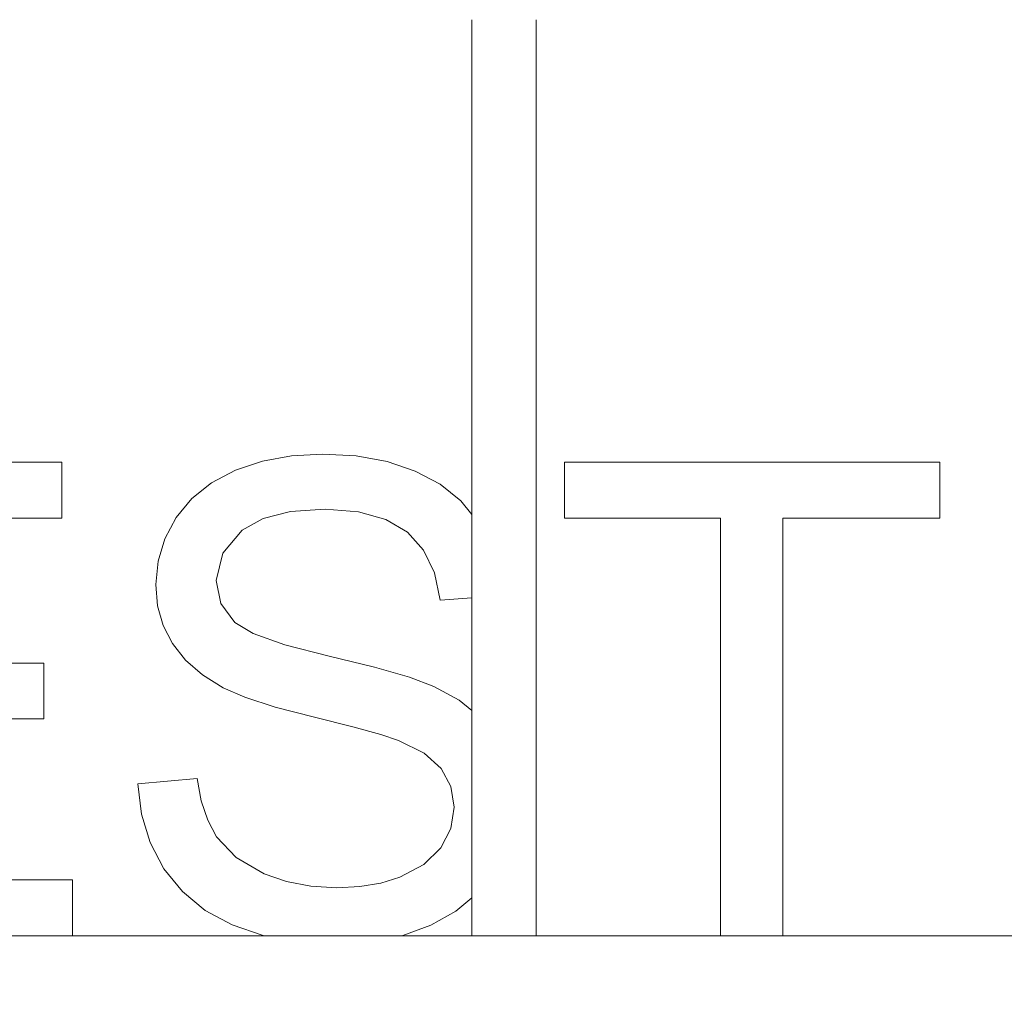
# Model space of a CAD drawing. Units: millimetres. Extents: x 49824 to 67190, y -98 to 2536.
# Drawn here: x 62100 to 62406, y 1802 to 2105 of the extents above; entities that cross this region are included whole.
import ezdxf

# ---------------------------------------------------------------- set-up
doc = ezdxf.new("R2010")
doc.units = ezdxf.units.MM
doc.header["$MEASUREMENT"] = 0
doc.linetypes.add('Wipeout_Contour', pattern=[1000, 0, -1000])
doc.layers.add('A_A 1850 MM RIIUL_5_SA - SISUSTUS - 3D erimööbel', color=7, linetype='Continuous')
doc.layers.add('A_A 1850 MM RIIUL_5_SA - SISUSTUS - erimööbel', color=7, linetype='Continuous')
doc.layers.add('A_A 1850 MM RIIUL_5_SA - SISUSTUS - 3D erimööbel_Pen_No__87', color=7, linetype='Continuous', lineweight=9, true_color=0x8a8a8a)
doc.layers.add('A_A 1850 MM RIIUL_5_SA - SISUSTUS - erimööbel_Pen_No__87', color=7, linetype='Continuous', lineweight=9, true_color=0x8a8a8a)

msp = doc.modelspace()

# ---------------------------------------------------------------- wipeouts: each hides what was drawn before it
at = {"color": 254, "linetype": 'Wipeout_Contour', "lineweight": 0, "ltscale": 5226397.498535801}
msp.add_wipeout([(62154.78, 1868.69), (62136.37, 1867.04), (62137.44, 1857.54), (62140.14, 1848.73), (62144.45, 1840.59), (62150.22, 1833.45), (62157.28, 1827.61), (62165.63, 1823.08), (62175.35, 1819.84), (62176.03, 1819.73), (62218.24, 1819.73), (62218.72, 1819.82), (62227.47, 1823.03), (62235.22, 1827.4), (62240.2, 1831.56), (62240.2, 1889.86), (62236.22, 1893), (62228.39, 1897.3), (62220.84, 1900.13), (62209.98, 1903.27), (62195.81, 1906.7), (62182.01, 1910.26), (62172.22, 1913.76), (62166.47, 1917.21), (62162.18, 1923.05), (62160.75, 1930.29), (62162.76, 1938.77), (62168.82, 1945.92), (62175.27, 1949.53), (62183.85, 1951.69), (62194.56, 1952.41), (62204.94, 1951.62), (62213.49, 1949.24), (62220.2, 1945.27), (62225.18, 1939.74), (62228.58, 1932.69), (62230.38, 1924.13), (62240.2, 1924.88), (62240.2, 1950.83), (62236.74, 1955.07), (62230.33, 1960.24), (62222.63, 1964.31), (62213.86, 1967.24), (62204.24, 1969), (62193.75, 1969.59), (62184.14, 1969.03), (62175.14, 1967.35), (62166.73, 1964.56), (62159.28, 1960.69), (62153.12, 1955.78), (62148.25, 1949.83), (62144.73, 1943.2), (62142.63, 1936.25), (62141.92, 1928.97), (62142.5, 1922.42), (62144.22, 1916.3), (62147.1, 1910.62), (62151.15, 1905.45), (62156.4, 1900.88), (62162.84, 1896.89), (62169.61, 1893.95), (62179.08, 1890.88), (62191.25, 1887.69), (62203.17, 1884.73), (62211.9, 1882.33), (62217.44, 1880.5), (62225.36, 1876.57), (62230.68, 1871.81), (62233.7, 1866.2), (62234.7, 1859.7), (62233.66, 1853.13), (62230.54, 1847.08), (62225.29, 1841.91), (62217.85, 1837.97), (62211.88, 1836.12), (62205.33, 1835.01), (62198.2, 1834.64), (62190.12, 1835.13), (62182.6, 1836.59), (62175.64, 1839.02), (62166.93, 1844.08), (62160.85, 1850.51), (62158.06, 1855.68), (62156.03, 1861.74)], dxfattribs=at).dxf.layer = 'A_A 1850 MM RIIUL_5_SA - SISUSTUS - erimööbel'
at = {"color": 254, "linetype": 'Wipeout_Contour', "lineweight": 0, "ltscale": 745132.784689}
msp.add_wipeout([(62006.12, 1819.73), (62116.07, 1819.73), (62116.07, 1837.11), (62025.56, 1837.11), (62025.56, 1887.2), (62107.12, 1887.2), (62107.12, 1904.58), (62025.56, 1904.58), (62025.56, 1949.63), (62112.68, 1949.63), (62112.68, 1967.02), (62006.12, 1967.02)], dxfattribs=at).dxf.layer = 'A_A 1850 MM RIIUL_5_SA - SISUSTUS - erimööbel'
at = {"color": 254, "linetype": 'Wipeout_Contour', "lineweight": 0, "ltscale": 498855.616711}
msp.add_wipeout([(62317.53, 1819.73), (62336.97, 1819.73), (62336.97, 1949.63), (62385.73, 1949.63), (62385.73, 1967.02), (62268.99, 1967.02), (62268.99, 1949.63), (62317.53, 1949.63)], dxfattribs=at).dxf.layer = 'A_A 1850 MM RIIUL_5_SA - SISUSTUS - erimööbel'

# ---------------------------------------------------------------- next in the draw order: linework, layer by layer
at = {"layer": 'A_A 1850 MM RIIUL_5_SA - SISUSTUS - erimööbel_Pen_No__87', "color": 252, "linetype": 'Continuous', "lineweight": 9, "true_color": 0x8a8a8a}
for p, q in [((62184.14, 1969.03), (62175.14, 1967.35)), ((62193.75, 1969.59), (62184.14, 1969.03)), ((62204.24, 1969), (62193.75, 1969.59)), ((62213.86, 1967.24), (62204.24, 1969)), ((62112.68, 1967.02), (62006.12, 1967.02)), ((62112.68, 1949.63), (62112.68, 1967.02)), ((62175.14, 1967.35), (62166.73, 1964.56)), ((62222.63, 1964.31), (62213.86, 1967.24)), ((62385.73, 1967.02), (62268.99, 1967.02)), ((62268.99, 1967.02), (62268.99, 1949.63)), ((62385.73, 1949.63), (62385.73, 1967.02)), ((62166.73, 1964.56), (62159.28, 1960.69)), ((62230.33, 1960.24), (62222.63, 1964.31)), ((62159.28, 1960.69), (62153.12, 1955.78)), ((62236.74, 1955.07), (62230.33, 1960.24)), ((62153.12, 1955.78), (62148.25, 1949.83)), ((62175.27, 1949.53), (62183.85, 1951.69)), ((62183.85, 1951.69), (62194.56, 1952.41)), ((62194.56, 1952.41), (62204.94, 1951.62)), ((62204.94, 1951.62), (62213.49, 1949.24)), ((62025.56, 1949.63), (62112.68, 1949.63)), ((62148.25, 1949.83), (62144.73, 1943.2)), ((62168.82, 1945.92), (62175.27, 1949.53)), ((62213.49, 1949.24), (62220.2, 1945.27)), ((62268.99, 1949.63), (62317.53, 1949.63)), ((62336.97, 1949.63), (62385.73, 1949.63)), ((62162.76, 1938.77), (62168.82, 1945.92)), ((62220.2, 1945.27), (62225.18, 1939.74)), ((62144.73, 1943.2), (62142.63, 1936.25)), ((62160.75, 1930.29), (62162.76, 1938.77)), ((62225.18, 1939.74), (62228.58, 1932.69)), ((62142.63, 1936.25), (62141.92, 1928.97)), ((62228.58, 1932.69), (62230.38, 1924.13)), ((62162.18, 1923.05), (62160.75, 1930.29)), ((62141.92, 1928.97), (62142.5, 1922.42)), ((62166.47, 1917.21), (62162.18, 1923.05)), ((62142.5, 1922.42), (62144.22, 1916.3)), ((62172.22, 1913.76), (62166.47, 1917.21)), ((62144.22, 1916.3), (62147.1, 1910.62)), ((62182.01, 1910.26), (62172.22, 1913.76)), ((62147.1, 1910.62), (62151.15, 1905.45)), ((62195.81, 1906.7), (62182.01, 1910.26)), ((62151.15, 1905.45), (62156.4, 1900.88)), ((62209.98, 1903.27), (62195.81, 1906.7)), ((62107.12, 1904.58), (62025.56, 1904.58)), ((62107.12, 1887.2), (62107.12, 1904.58)), ((62220.84, 1900.13), (62209.98, 1903.27)), ((62156.4, 1900.88), (62162.84, 1896.89)), ((62228.39, 1897.3), (62220.84, 1900.13)), ((62162.84, 1896.89), (62169.61, 1893.95)), ((62236.22, 1893), (62228.39, 1897.3)), ((62169.61, 1893.95), (62179.08, 1890.88)), ((62179.08, 1890.88), (62191.25, 1887.69)), ((62025.56, 1887.2), (62107.12, 1887.2)), ((62191.25, 1887.69), (62203.17, 1884.73)), ((62203.17, 1884.73), (62211.9, 1882.33)), ((62211.9, 1882.33), (62217.44, 1880.5)), ((62217.44, 1880.5), (62225.36, 1876.57)), ((62225.36, 1876.57), (62230.68, 1871.81)), ((62230.68, 1871.81), (62233.7, 1866.2)), ((62154.78, 1868.69), (62136.37, 1867.04)), ((62156.03, 1861.74), (62154.78, 1868.69)), ((62136.37, 1867.04), (62137.44, 1857.54)), ((62233.7, 1866.2), (62234.7, 1859.7)), ((62158.06, 1855.68), (62156.03, 1861.74)), ((62234.7, 1859.7), (62233.66, 1853.13)), ((62137.44, 1857.54), (62140.14, 1848.73)), ((62160.85, 1850.51), (62158.06, 1855.68)), ((62233.66, 1853.13), (62230.54, 1847.08)), ((62166.93, 1844.08), (62160.85, 1850.51)), ((62140.14, 1848.73), (62144.45, 1840.59)), ((62230.54, 1847.08), (62225.29, 1841.91)), ((62175.64, 1839.02), (62166.93, 1844.08)), ((62144.45, 1840.59), (62150.22, 1833.45)), ((62225.29, 1841.91), (62217.85, 1837.97)), ((62182.6, 1836.59), (62175.64, 1839.02)), ((62217.85, 1837.97), (62211.88, 1836.12)), ((62116.07, 1837.11), (62025.56, 1837.11)), ((62190.12, 1835.13), (62182.6, 1836.59)), ((62198.2, 1834.64), (62190.12, 1835.13)), ((62205.33, 1835.01), (62198.2, 1834.64)), ((62211.88, 1836.12), (62205.33, 1835.01)), ((62150.22, 1833.45), (62157.28, 1827.61)), ((62157.28, 1827.61), (62165.63, 1823.08)), ((62227.47, 1823.03), (62235.22, 1827.4))]:
    msp.add_line(p, q, dxfattribs=at)

# ---------------------------------------------------------------- next in the draw order: wipeouts: each hides what was drawn before it
at = {"color": 254, "linetype": 'Wipeout_Contour', "lineweight": 0, "ltscale": 252714.02495}
msp.add_wipeout([(61802.72, 1819.73), (61802.72, 1789.73), (64502.7, 1789.73), (64502.7, 1819.73)], dxfattribs=at).dxf.layer = 'A_A 1850 MM RIIUL_5_SA - SISUSTUS - 3D erimööbel'

# ---------------------------------------------------------------- next in the draw order: linework, layer by layer
at = {"layer": 'A_A 1850 MM RIIUL_5_SA - SISUSTUS - erimööbel_Pen_No__87', "color": 252, "linetype": 'Continuous', "lineweight": 9, "true_color": 0x8a8a8a}
for p, q in [((62317.53, 1949.63), (62317.53, 1819.73)), ((62336.97, 1819.73), (62336.97, 1949.63)), ((62116.07, 1819.73), (62116.07, 1837.11)), ((62165.63, 1823.08), (62175.35, 1819.84)), ((62218.72, 1819.82), (62227.47, 1823.03)), ((62175.35, 1819.84), (62176.03, 1819.73)), ((62218.24, 1819.73), (62218.72, 1819.82))]:
    msp.add_line(p, q, dxfattribs=at)

# ---------------------------------------------------------------- next in the draw order: wipeouts: each hides what was drawn before it
at = {"color": 254, "linetype": 'Wipeout_Contour', "lineweight": 0, "ltscale": 249085.823229}
msp.add_wipeout([(62240.2, 1819.73), (62240.54, 1819.73), (62240.54, 2104.73), (62240.2, 2104.73)], dxfattribs=at).dxf.layer = 'A_A 1850 MM RIIUL_5_SA - SISUSTUS - erimööbel'
at = {"color": 254, "linetype": 'Wipeout_Contour', "lineweight": 0, "ltscale": 249119.950955}
msp.add_wipeout([(62247.61, 1819.73), (62250.2, 1819.73), (62250.2, 2104.73), (62247.61, 2104.73)], dxfattribs=at).dxf.layer = 'A_A 1850 MM RIIUL_5_SA - SISUSTUS - erimööbel'

# ---------------------------------------------------------------- next in the draw order: wipeouts: each hides what was drawn before it
at = {"color": 254, "linetype": 'Wipeout_Contour', "lineweight": 0, "ltscale": 249088.502154}
msp.add_wipeout([(62240.54, 1819.73), (62241.54, 1819.73), (62241.54, 2104.73), (62240.54, 2104.73)], dxfattribs=at).dxf.layer = 'A_A 1850 MM RIIUL_5_SA - SISUSTUS - erimööbel'
at = {"color": 254, "linetype": 'Wipeout_Contour', "lineweight": 0, "ltscale": 249130.29855}
msp.add_wipeout([(62250.2, 1819.73), (62252.79, 1819.73), (62252.79, 2104.73), (62250.2, 2104.73)], dxfattribs=at).dxf.layer = 'A_A 1850 MM RIIUL_5_SA - SISUSTUS - erimööbel'

# ---------------------------------------------------------------- next in the draw order: wipeouts: each hides what was drawn before it
at = {"color": 254, "linetype": 'Wipeout_Contour', "lineweight": 0, "ltscale": 249093.676642}
msp.add_wipeout([(62241.54, 1819.73), (62243.13, 1819.73), (62243.13, 2104.73), (62241.54, 2104.73)], dxfattribs=at).dxf.layer = 'A_A 1850 MM RIIUL_5_SA - SISUSTUS - erimööbel'
at = {"color": 254, "linetype": 'Wipeout_Contour', "lineweight": 0, "ltscale": 249140.293354}
msp.add_wipeout([(62252.79, 1819.73), (62255.2, 1819.73), (62255.2, 2104.73), (62252.79, 2104.73)], dxfattribs=at).dxf.layer = 'A_A 1850 MM RIIUL_5_SA - SISUSTUS - erimööbel'

# ---------------------------------------------------------------- next in the draw order: linework, layer by layer
at = {"layer": 'A_A 1850 MM RIIUL_5_SA - SISUSTUS - erimööbel_Pen_No__87', "color": 252, "linetype": 'Continuous', "lineweight": 9, "true_color": 0x8a8a8a}
for p, q in [((62240.2, 1819.73), (62240.2, 2104.73)), ((62240.2, 1950.83), (62236.74, 1955.07)), ((62230.38, 1924.13), (62240.2, 1924.88)), ((62240.2, 1889.86), (62236.22, 1893)), ((62235.22, 1827.4), (62240.2, 1831.56))]:
    msp.add_line(p, q, dxfattribs=at)

# ---------------------------------------------------------------- next in the draw order: wipeouts: each hides what was drawn before it
at = {"color": 254, "linetype": 'Wipeout_Contour', "lineweight": 0, "ltscale": 249100.99406}
msp.add_wipeout([(62243.13, 1819.73), (62245.2, 1819.73), (62245.2, 2104.73), (62243.13, 2104.73)], dxfattribs=at).dxf.layer = 'A_A 1850 MM RIIUL_5_SA - SISUSTUS - erimööbel'
at = {"color": 254, "linetype": 'Wipeout_Contour', "lineweight": 0, "ltscale": 249149.254236}
msp.add_wipeout([(62255.2, 1819.73), (62257.27, 1819.73), (62257.27, 2104.73), (62255.2, 2104.73)], dxfattribs=at).dxf.layer = 'A_A 1850 MM RIIUL_5_SA - SISUSTUS - erimööbel'

# ---------------------------------------------------------------- next in the draw order: wipeouts: each hides what was drawn before it
at = {"color": 254, "linetype": 'Wipeout_Contour', "lineweight": 0, "ltscale": 249109.955725}
msp.add_wipeout([(62245.2, 2104.73), (62245.2, 1819.73), (62247.61, 1819.73), (62247.61, 2104.73)], dxfattribs=at).dxf.layer = 'A_A 1850 MM RIIUL_5_SA - SISUSTUS - erimööbel'
at = {"color": 254, "linetype": 'Wipeout_Contour', "lineweight": 0, "ltscale": 249156.570527}
msp.add_wipeout([(62257.27, 1819.73), (62258.86, 1819.73), (62258.86, 2104.73), (62257.27, 2104.73)], dxfattribs=at).dxf.layer = 'A_A 1850 MM RIIUL_5_SA - SISUSTUS - erimööbel'

# ---------------------------------------------------------------- next in the draw order: wipeouts: each hides what was drawn before it
at = {"color": 254, "linetype": 'Wipeout_Contour', "lineweight": 0, "ltscale": 249161.743634}
msp.add_wipeout([(62258.86, 1819.73), (62259.86, 1819.73), (62259.86, 2104.73), (62258.86, 2104.73)], dxfattribs=at).dxf.layer = 'A_A 1850 MM RIIUL_5_SA - SISUSTUS - erimööbel'

# ---------------------------------------------------------------- next in the draw order: wipeouts: each hides what was drawn before it
at = {"color": 254, "linetype": 'Wipeout_Contour', "lineweight": 0, "ltscale": 249164.421018}
msp.add_wipeout([(62259.86, 1819.73), (62260.2, 1819.73), (62260.2, 2104.73), (62259.86, 2104.73)], dxfattribs=at).dxf.layer = 'A_A 1850 MM RIIUL_5_SA - SISUSTUS - erimööbel'

# ---------------------------------------------------------------- next in the draw order: linework, layer by layer
at = {"layer": 'A_A 1850 MM RIIUL_5_SA - SISUSTUS - 3D erimööbel_Pen_No__87', "color": 252, "linetype": 'Continuous', "lineweight": 9, "true_color": 0x8a8a8a}
msp.add_line((61802.72, 1819.73), (64502.7, 1819.73), dxfattribs=at)
at = {"layer": 'A_A 1850 MM RIIUL_5_SA - SISUSTUS - erimööbel_Pen_No__87', "color": 252, "linetype": 'Continuous', "lineweight": 9, "true_color": 0x8a8a8a}
msp.add_line((62260.2, 1819.73), (62260.2, 2104.73), dxfattribs=at)

doc.saveas('drawing.dxf')
